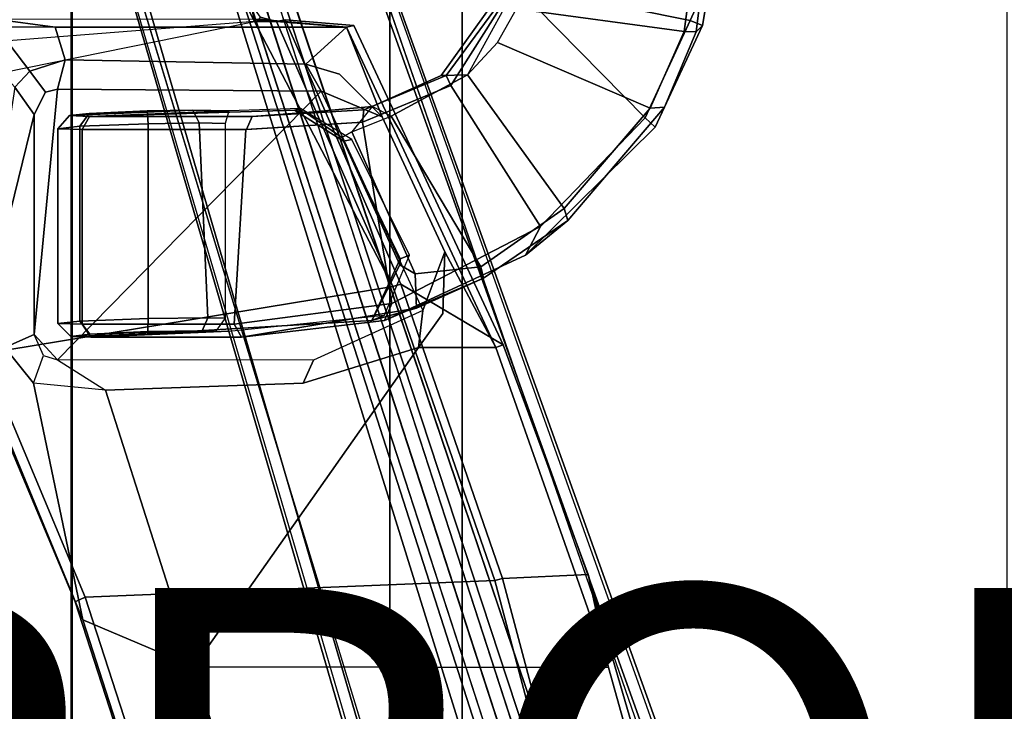
# Model space of a CAD drawing. Extents: x -14.5 to 10.6, y -12.9 to 12.9.
# Drawn here: x -3.6 to 0.9, y 4.4 to 7.6 of the extents above; entities that cross this region are included whole.
import ezdxf

# ---------------------------------------------------------------- set-up
doc = ezdxf.new("R2010")
doc.units = 0
for name, color, linetype in [('SEAT-BASE', 5, 'CONTINUOUS'), ('SEAT-FABRIC', 5, 'CONTINUOUS'), ('SEAT-PROD_NO', 7, 'CONTINUOUS')]:
    doc.layers.add(name, color=color, linetype=linetype)

msp = doc.modelspace()

# ---------------------------------------------------------------- linework, layer by layer
at = {"layer": 'SEAT-BASE', "color": 0}
for points in [[(-3.4997, 12.0062, 4.7238), (-3.8627, 11.8882, 4.7639), (-0.5242, 1.6134, 8.2213), (0.1453, 1.831, 8.1735)], [(-3.4997, 12.0062, 4.7238), (-3.8627, 11.8882, 4.7639), (-0.5242, 1.6134, 8.2213), (0.1453, 1.831, 8.1735)], [(-3.4326, 12.0043, 4.6477), (-3.4997, 12.0062, 4.7238), (0.1453, 1.831, 8.1735), (0.2153, 1.8367, 8.0987)], [(-3.4326, 12.0043, 4.6477), (-3.4997, 12.0062, 4.7238), (0.1453, 1.831, 8.1735), (0.2153, 1.8367, 8.0987)], [(-3.4326, 12.0043, 4.6477), (0.2153, 1.8367, 8.0987), (0.1958, 1.8283, 7.9856), (-3.2012, 11.3552, 4.8238)], [(-3.4326, 12.0043, 4.6477), (0.2153, 1.8367, 8.0987), (0.1958, 1.8283, 7.9856), (-3.2012, 11.3552, 4.8238)], [(-0.5242, 1.6134, 8.2213), (-3.8627, 11.8882, 4.7639), (-4.2257, 11.7703, 4.7238), (-1.1938, 1.3959, 8.1735)], [(-0.5242, 1.6134, 8.2213), (-3.8627, 11.8882, 4.7639), (-4.2257, 11.7703, 4.7238), (-1.1938, 1.3959, 8.1735)], [(-1.1938, 1.3959, 8.1735), (-4.2257, 11.7703, 4.7238), (-4.2789, 11.7293, 4.6477), (-1.2538, 1.3594, 8.0987)], [(-1.1938, 1.3959, 8.1735), (-4.2257, 11.7703, 4.7238), (-4.2789, 11.7293, 4.6477), (-1.2538, 1.3594, 8.0987)], [(-1.233, 1.364, 7.9856), (-1.2538, 1.3594, 8.0987), (-4.2789, 11.7293, 4.6477), (-4.0846, 11.0681, 4.8238)], [(-1.233, 1.364, 7.9856), (-1.2538, 1.3594, 8.0987), (-4.2789, 11.7293, 4.6477), (-4.0846, 11.0681, 4.8238)], [(-3.2012, 11.3552, 4.8238), (0.0997, 1.8184, 7.914), (0.1958, 1.8283, 7.9856)], [(-3.2012, 11.3552, 4.8238), (0.0997, 1.8184, 7.914), (0.1958, 1.8283, 7.9856)], [(-1.233, 1.364, 7.9856), (-1.1495, 1.4125, 7.914), (-4.0846, 11.0681, 4.8238), (-1.233, 1.364, 7.9856)], [(-1.233, 1.364, 7.9856), (-1.1495, 1.4125, 7.914), (-4.0846, 11.0681, 4.8238), (-1.233, 1.364, 7.9856)], [(-0.6919, 1.9324, 5.2504), (-3.6128, 10.9218, 3.6462), (-3.5521, 10.9322, 3.5938), (-0.6312, 1.9427, 5.1979)], [(-0.6919, 1.9324, 5.2504), (-3.6128, 10.9218, 3.6462), (-3.5521, 10.9322, 3.5938), (-0.6312, 1.9427, 5.1979)], [(-3.5521, 10.9322, 3.5938), (-3.4969, 10.9595, 3.6462), (-0.576, 1.97, 5.2504), (-0.6312, 1.9427, 5.1979)], [(-3.5521, 10.9322, 3.5938), (-3.4969, 10.9595, 3.6462), (-0.576, 1.97, 5.2504), (-0.6312, 1.9427, 5.1979)], [(-3.5975, 8.8523, 14.6785), (-3.351, 8.7987, 14.6406), (-4.1567, 7.4715, 14.7055), (-3.9286, 8.8926, 14.7345)], [(-3.1675, 8.6887, 14.6142), (-3.0459, 8.5547, 14.5973), (-4.1567, 7.4715, 14.7055), (-3.351, 8.7987, 14.6406)], [(-2.8085, 8.1261, 14.5666), (-2.5412, 7.5984, 14.5359), (-4.1567, 7.4715, 14.7055), (-3.0459, 8.5547, 14.5973)], [(-2.5559, 7.6753, 14.5597), (-2.5412, 7.5984, 14.5359), (-2.8085, 8.1261, 14.5666), (-2.7975, 8.1497, 14.5877)], [(-0.5425, 7.6021, 16.76), (-0.4274, 7.8553, 17.0851), (-1.3107, 7.8603, 17.0048), (-1.349, 7.7668, 16.6934)], [(-1.3391, 7.6563, 16.2192), (-1.297, 7.8416, 16.2492), (-0.528, 7.8762, 16.3655), (-0.5705, 7.5514, 16.3435)], [(-0.5705, 7.5514, 16.3435), (-0.528, 7.8762, 16.3655), (-0.4744, 7.8844, 16.421), (-0.5147, 7.5502, 16.3992)], [(-0.5147, 7.5502, 16.3992), (-0.4744, 7.8844, 16.421), (-0.4432, 7.8333, 16.8585), (-0.4868, 7.5803, 16.6887)], [(-1.382, 7.7737, 16.3), (-1.297, 7.8416, 16.2492), (-1.5635, 7.354, 16.1351), (-1.6852, 7.3509, 16.1711)], [(-1.4263, 7.501, 16.1827), (-1.3391, 7.6563, 16.2192), (-1.297, 7.8416, 16.2492), (-1.5635, 7.354, 16.1351)], [(-0.4868, 7.5803, 16.6887), (-0.4432, 7.8333, 16.8585), (-0.4274, 7.8553, 17.0851), (-0.5425, 7.6021, 16.76)], [(-1.3533, 7.7705, 16.6349), (-1.382, 7.7737, 16.3), (-1.6852, 7.3509, 16.1711), (-1.6624, 7.3502, 16.4421)], [(-1.6624, 7.3502, 16.4421), (-1.6406, 7.3043, 16.4967), (-1.349, 7.7668, 16.6934), (-1.3533, 7.7705, 16.6349)], [(-1.349, 7.7668, 16.6934), (-1.6406, 7.3043, 16.4967), (-1.2298, 6.6575, 16.6006), (-0.749, 7.1565, 16.6544)], [(-0.5425, 7.6021, 16.76), (-1.349, 7.7668, 16.6934), (-0.749, 7.1565, 16.6544), (-0.5425, 7.6021, 16.76)], [(-2.4405, 7.5984, 14.5308), (-2.5412, 7.5984, 14.5359), (-2.5559, 7.6753, 14.5597), (-2.5154, 7.6175, 14.5573)], [(-1.3391, 7.6563, 16.2192), (-0.5705, 7.5514, 16.3435), (-0.7255, 7.2003, 16.3217), (-1.4263, 7.501, 16.1827)], [(-1.9068, 6.3822, 14.4857), (-3.7859, 6.0731, 14.6363), (-4.3907, 7.224, 14.7315), (-2.5412, 7.5984, 14.5359)], [(-4.1567, 7.4715, 14.7055), (-4.1998, 7.3843, 14.7089), (-4.3907, 7.224, 14.7315), (-2.5412, 7.5984, 14.5359)], [(-3.7281, 7.5739, 15.5883), (-3.4557, 7.5718, 15.6226), (-3.7305, 7.6087, 15.0075), (-3.9168, 7.5792, 15.0083)], [(-2.1194, 7.5717, 15.6271), (-2.5471, 7.6064, 14.9838), (-3.7305, 7.6087, 15.0075), (-3.4557, 7.5718, 15.6226)], [(-2.5215, 7.6079, 14.9255), (-2.5471, 7.6064, 14.9838), (-2.1194, 7.5717, 15.6271)], [(-1.9068, 6.3822, 14.4857), (-2.5412, 7.5984, 14.5359), (-2.4405, 7.5984, 14.5308), (-1.9068, 6.3822, 14.4857)], [(-2.4405, 7.5984, 14.5308), (-2.5154, 7.6175, 14.5573), (-2.5215, 7.6079, 14.9255), (-2.1194, 7.5717, 15.6271)], [(-2.4005, 7.606, 14.5597), (-2.4405, 7.5984, 14.5308), (-2.1194, 7.5717, 15.6271), (-2.086, 7.5794, 15.5782)], [(-2.4405, 7.5984, 14.5308), (-2.4005, 7.606, 14.5597), (-1.8706, 6.3935, 14.5138), (-1.9068, 6.3822, 14.4857)], [(-1.4001, 6.1151, 15.6219), (-1.8706, 6.3935, 14.5138), (-2.4005, 7.606, 14.5597), (-2.086, 7.5794, 15.5782)], [(-0.4868, 7.5803, 16.6887), (-0.5425, 7.6021, 16.76), (-0.749, 7.1565, 16.6544), (-0.7027, 7.113, 16.5906)], [(-3.7281, 7.5739, 15.5883), (-3.875, 7.5565, 15.5654), (-3.6403, 7.2975, 15.5992), (-3.5717, 7.3694, 15.6053)], [(-3.7281, 7.5739, 15.5883), (-3.5717, 7.3694, 15.6053), (-3.4094, 7.4218, 15.6226), (-3.4557, 7.5718, 15.6226)], [(-2.1194, 7.5717, 15.6271), (-3.4557, 7.5718, 15.6226), (-3.4094, 7.4218, 15.6226), (-2.3052, 7.4029, 15.6505)], [(-2.1194, 7.5717, 15.6271), (-2.3052, 7.4029, 15.6505), (-2.1509, 7.356, 15.6443), (-1.956, 7.1607, 15.644)], [(-2.086, 7.5794, 15.5782), (-2.1194, 7.5717, 15.6271), (-1.4343, 6.1024, 15.6727), (-1.4001, 6.1151, 15.6219)], [(-2.1194, 7.5717, 15.6271), (-1.956, 7.1607, 15.644), (-1.6677, 6.5415, 15.662), (-1.4343, 6.1024, 15.6727)], [(-0.5705, 7.5514, 16.3435), (-0.5147, 7.5502, 16.3992), (-0.6606, 7.2052, 16.3794), (-0.7255, 7.2003, 16.3217)], [(-0.5147, 7.5502, 16.3992), (-0.4868, 7.5803, 16.6887), (-0.7027, 7.113, 16.5906), (-0.6606, 7.2052, 16.3794)], [(-1.5635, 7.354, 16.1351), (-1.4263, 7.501, 16.1827), (-0.7255, 7.2003, 16.3217), (-1.1204, 6.7398, 16.258)], [(-3.4991, 7.2743, 15.0633), (-3.4448, 7.2875, 14.9961), (-3.4094, 7.4218, 15.6226), (-3.5717, 7.3694, 15.6053)], [(-2.2357, 7.2792, 15.0831), (-2.3052, 7.4029, 15.6505), (-3.4094, 7.4218, 15.6226), (-3.4448, 7.2875, 14.9961)], [(-3.4991, 7.2743, 15.0633), (-3.5717, 7.3694, 15.6053), (-3.6403, 7.2975, 15.5992), (-3.5512, 7.1719, 15.0823)], [(-2.2357, 7.2792, 15.0831), (-1.956, 7.1607, 15.644), (-2.1509, 7.356, 15.6443), (-2.3052, 7.4029, 15.6505)], [(-1.6624, 7.3502, 16.4421), (-2.0402, 7.1934, 16.3536), (-2.046, 7.1365, 16.4091), (-1.6406, 7.3043, 16.4967)], [(-2.0402, 7.1934, 16.3536), (-1.6624, 7.3502, 16.4421), (-1.6852, 7.3509, 16.1711), (-2.0013, 7.2085, 16.0401)], [(-2.0013, 7.2085, 16.0401), (-1.6852, 7.3509, 16.1711), (-1.5635, 7.354, 16.1351), (-1.9138, 7.1642, 16.0076)], [(-1.5635, 7.354, 16.1351), (-1.1204, 6.7398, 16.258), (-1.5032, 6.4722, 16.1679), (-1.9138, 7.1642, 16.0076)], [(-3.5512, 7.1719, 15.0823), (-3.6403, 7.2975, 15.5992), (-3.6905, 6.9647, 15.5846), (-3.6946, 6.5839, 15.4841)], [(-3.4991, 7.2743, 15.0633), (-3.5512, 7.1719, 15.0823), (-3.5512, 6.1621, 15.0823), (-3.4448, 7.2875, 14.9961)], [(-3.5512, 6.1621, 15.0823), (-3.4448, 6.0465, 14.9961), (-2.2357, 7.2792, 15.0831), (-3.4448, 7.2875, 14.9961)], [(-3.4448, 6.0465, 14.9961), (-2.2357, 7.2792, 15.0831), (-1.7694, 6.273, 15.0831), (-2.2711, 6.0446, 15.0831)], [(-1.6677, 6.5415, 15.662), (-1.956, 7.1607, 15.644), (-2.2357, 7.2792, 15.0831), (-1.7694, 6.273, 15.0831)], [(-2.046, 7.1365, 16.4091), (-1.9117, 6.305, 16.4667), (-1.2298, 6.6575, 16.6006), (-1.6406, 7.3043, 16.4967)], [(-3.2994, 7.1763, 15.0335), (-3.3893, 7.1667, 15.249), (-2.8234, 7.1916, 15.0205), (-3.0338, 7.1879, 14.9281)], [(-3.2984, 7.162, 15.4917), (-2.6594, 7.189, 15.2604), (-2.8234, 7.1916, 15.0205), (-3.3893, 7.1667, 15.249)], [(-3.0284, 7.1289, 14.8673), (-3.3416, 7.1172, 14.9923), (-3.2994, 7.1763, 15.0335), (-3.0338, 7.1879, 14.9281)], [(-3.2984, 7.162, 15.4917), (-2.358, 7.1906, 15.4659), (-2.3304, 7.1985, 15.2602), (-2.6594, 7.189, 15.2604)], [(-3.2984, 7.162, 15.4917), (-2.5524, 7.1619, 16.1242), (-2.3067, 7.18, 15.7909), (-2.358, 7.1906, 15.4659)], [(-3.0284, 7.1289, 14.8673), (-3.0338, 7.1879, 14.9281), (-2.8234, 7.1916, 15.0205), (-2.7954, 7.1326, 14.9626)], [(-2.6755, 7.1307, 15.149), (-2.7954, 7.1326, 14.9626), (-2.8234, 7.1916, 15.0205), (-2.6594, 7.189, 15.2605)], [(-2.5524, 7.1619, 16.1242), (-2.5775, 7.1029, 16.1749), (-2.046, 7.1365, 16.4091), (-2.0402, 7.1934, 16.3536)], [(-2.0402, 7.1934, 16.3536), (-2.0013, 7.2085, 16.0401), (-2.3067, 7.18, 15.7909), (-2.5524, 7.1619, 16.1242)], [(-2.3304, 7.1985, 15.2602), (-2.358, 7.1906, 15.4659), (-2.1326, 7.0492, 15.5242), (-2.0945, 7.0569, 15.2602)], [(-2.3067, 7.18, 15.7909), (-2.14, 7.0659, 15.7351), (-2.1326, 7.0492, 15.5242), (-2.358, 7.1906, 15.4659)], [(-2.0953, 7.0926, 15.8487), (-2.14, 7.0659, 15.7351), (-2.3067, 7.18, 15.7909), (-2.0013, 7.2085, 16.0401)], [(-1.9138, 7.1642, 16.0076), (-2.0013, 7.2085, 16.0401), (-2.0953, 7.0926, 15.8487), (-1.9138, 7.1642, 16.0076)], [(-1.1041, 6.686, 16.3112), (-0.6606, 7.2052, 16.3794), (-0.7027, 7.113, 16.5906), (-1.2979, 6.5269, 16.5263)], [(-0.7255, 7.2003, 16.3217), (-0.6606, 7.2052, 16.3794), (-1.1041, 6.686, 16.3112), (-1.1204, 6.7398, 16.258)], [(-3.5512, 7.1719, 15.0823), (-3.6946, 6.5839, 15.4841), (-3.6864, 6.1024, 15.2464), (-3.5512, 6.1621, 15.0823)], [(-3.4432, 7.106, 15.3138), (-3.3893, 7.1667, 15.249), (-3.2994, 7.1763, 15.0335), (-3.3416, 7.1172, 14.9923)], [(-3.4432, 7.106, 15.3138), (-3.3315, 7.103, 15.5386), (-3.2984, 7.162, 15.4917), (-3.3893, 7.1667, 15.249)], [(-2.5524, 7.1619, 16.1242), (-3.2984, 7.162, 15.4917), (-3.3315, 7.103, 15.5386), (-2.5775, 7.1029, 16.1749)], [(-2.046, 7.1365, 16.4091), (-2.5812, 7.1029, 16.1727), (-2.6342, 6.2094, 16.1401), (-1.9117, 6.305, 16.4667)], [(-2.0953, 7.0926, 15.8487), (-1.9138, 7.1642, 16.0076), (-1.5032, 6.4722, 16.1679), (-1.8046, 6.4409, 15.9249)], [(-1.2979, 6.5269, 16.5263), (-0.7027, 7.113, 16.5906), (-0.749, 7.1565, 16.6544), (-1.2298, 6.6575, 16.6006)], [(-3.4432, 7.106, 15.3138), (-3.3416, 7.1172, 14.9923), (-3.3416, 6.2236, 14.9923), (-3.4433, 6.2124, 15.313)], [(-3.4432, 7.106, 15.3138), (-3.4433, 6.2124, 15.313), (-3.3315, 6.2094, 15.5386), (-3.3315, 7.103, 15.5386)], [(-3.3416, 7.1172, 14.9923), (-3.0284, 7.1289, 14.8673), (-3.0291, 6.2353, 14.8673), (-3.3416, 6.2236, 14.9923)], [(-3.3315, 7.103, 15.5386), (-3.3315, 6.2094, 15.5386), (-2.6342, 6.2094, 16.1401), (-2.5812, 7.1029, 16.1727)], [(-3.0284, 7.1289, 14.8673), (-2.7954, 7.1326, 14.9626), (-2.7551, 6.239, 15.003), (-3.0291, 6.2353, 14.8673)], [(-2.7551, 6.239, 15.003), (-2.7954, 7.1326, 14.9626), (-2.6755, 7.1307, 15.149), (-2.6755, 6.2371, 15.149)], [(-2.0953, 7.0926, 15.8487), (-1.8046, 6.4409, 15.9249), (-1.8746, 6.4818, 15.76), (-2.14, 7.0659, 15.7351)], [(-2.1326, 7.0492, 15.5242), (-2.14, 7.0659, 15.7351), (-1.8746, 6.4818, 15.76), (-1.8735, 6.5093, 15.5985)], [(-2.1326, 7.0492, 15.5242), (-1.8735, 6.5093, 15.5985), (-1.8298, 6.5267, 15.2602), (-2.0945, 7.0569, 15.2602)], [(-1.5032, 6.4722, 16.1679), (-1.1204, 6.7398, 16.258), (-1.1041, 6.686, 16.3112), (-1.4909, 6.4212, 16.2226)], [(-1.4909, 6.4212, 16.2226), (-1.1041, 6.686, 16.3112), (-1.2979, 6.5269, 16.5263), (-1.9454, 6.2274, 16.3883)], [(-1.2979, 6.5269, 16.5263), (-1.2298, 6.6575, 16.6006), (-1.9117, 6.305, 16.4667), (-1.9454, 6.2274, 16.3883)], [(-1.9449, 6.2515, 15.2602), (-1.8298, 6.5267, 15.2602), (-1.8735, 6.5093, 15.5985), (-2.0026, 6.2265, 15.6159)], [(-1.8735, 6.5093, 15.5985), (-1.8746, 6.4818, 15.76), (-2.0026, 6.2265, 15.6159)], [(-1.7694, 6.273, 15.0831), (-1.7883, 6.1023, 15.6774), (-1.6775, 6.2585, 15.6721), (-1.6677, 6.5415, 15.662)], [(-1.7883, 6.1023, 15.6774), (-1.4343, 6.1024, 15.6727), (-1.6677, 6.5415, 15.662), (-1.6775, 6.2585, 15.6721)], [(-2.0026, 6.2265, 15.6159), (-1.8746, 6.4818, 15.76), (-1.8046, 6.4409, 15.9249), (-1.7986, 6.2831, 16.0651)], [(-1.4909, 6.4212, 16.2226), (-1.7986, 6.2831, 16.0651), (-1.8046, 6.4409, 15.9249), (-1.5032, 6.4722, 16.1679)], [(-1.4909, 6.4212, 16.2226), (-1.9454, 6.2274, 16.3883), (-2.6008, 6.1503, 16.0883), (-1.7986, 6.2831, 16.0651)], [(-3.7859, 6.0731, 14.6363), (-1.9068, 6.3822, 14.4857), (-1.439, 5.0339, 14.46), (-3.3174, 4.9579, 14.6031)], [(-1.439, 5.0339, 14.46), (-1.9068, 6.3822, 14.4857), (-1.8706, 6.3935, 14.5138), (-1.4028, 5.0429, 14.487)], [(-1.4001, 6.1151, 15.6219), (-1.011, 5.0613, 15.6416), (-1.4028, 5.0429, 14.487), (-1.8706, 6.3935, 14.5138)], [(-2.0026, 6.2265, 15.6159), (-1.7986, 6.2831, 16.0651), (-2.6002, 6.1503, 16.0887), (-3.2916, 6.1504, 15.4912)], [(-2.6008, 6.1503, 16.0883), (-1.9454, 6.2274, 16.3883), (-1.9117, 6.305, 16.4667), (-2.6342, 6.2094, 16.1401)], [(-3.0307, 6.1763, 14.9244), (-3.2957, 6.1647, 15.0298), (-3.3416, 6.2236, 14.9923), (-3.0291, 6.2353, 14.8673)], [(-1.9449, 6.2515, 15.2602), (-2.0026, 6.2265, 15.6159), (-3.2916, 6.1504, 15.4912), (-2.6594, 6.1772, 15.2602)], [(-3.0307, 6.1763, 14.9244), (-3.0291, 6.2353, 14.8673), (-2.7551, 6.239, 15.003), (-2.7812, 6.1798, 15.0608)], [(-2.7201, 6.177, 15.2104), (-2.7812, 6.1798, 15.0608), (-2.7551, 6.239, 15.003), (-2.6755, 6.2371, 15.149)], [(-2.3178, 5.9392, 15.6751), (-1.7883, 6.1023, 15.6774), (-1.7694, 6.273, 15.0831), (-2.2711, 6.0446, 15.0831)], [(-3.2957, 6.1647, 15.0298), (-3.3829, 6.1534, 15.3033), (-3.4433, 6.2124, 15.313), (-3.3416, 6.2236, 14.9923)], [(-3.2916, 6.1504, 15.4912), (-3.3315, 6.2094, 15.5386), (-3.4433, 6.2124, 15.313), (-3.3829, 6.1534, 15.3033)], [(-3.2916, 6.1504, 15.4912), (-2.6002, 6.1503, 16.0887), (-2.6342, 6.2094, 16.1401), (-3.3315, 6.2094, 15.5386)], [(-3.5088, 6.0667, 15.0691), (-3.5512, 6.1621, 15.0823), (-3.6864, 6.1024, 15.2464), (-3.5552, 5.9398, 15.3087)], [(-2.7812, 6.1798, 15.0608), (-2.7201, 6.177, 15.2104), (-3.3829, 6.1534, 15.3033), (-3.2957, 6.1647, 15.0298)], [(-3.3829, 6.1534, 15.3033), (-2.7201, 6.177, 15.2104), (-2.6594, 6.1772, 15.2602), (-3.2916, 6.1504, 15.4912)], [(-2.7812, 6.1798, 15.0608), (-3.2957, 6.1647, 15.0298), (-3.0307, 6.1763, 14.9244), (-2.7812, 6.1798, 15.0608)], [(-3.5552, 5.9398, 15.3087), (-3.6864, 6.1024, 15.2464), (-3.7945, 5.9829, 14.9594), (-3.3286, 4.8542, 14.93)], [(-3.2252, 5.9067, 15.5672), (-2.8198, 4.6388, 15.43), (-1.7883, 6.1023, 15.6774), (-2.3178, 5.9392, 15.6751)], [(-2.8198, 4.6388, 15.43), (-0.9172, 4.6358, 15.6982), (-1.4343, 6.1024, 15.6727), (-1.7883, 6.1023, 15.6774)], [(-1.011, 5.0613, 15.6416), (-1.4001, 6.1151, 15.6219), (-1.4343, 6.1024, 15.6727), (-0.9172, 4.6358, 15.6982)], [(-3.7859, 6.0731, 14.6363), (-3.3174, 4.9579, 14.6031), (-3.3628, 4.9362, 14.6629), (-3.8322, 6.0515, 14.6963)], [(-3.2252, 5.9067, 15.5672), (-3.5552, 5.9398, 15.3087), (-3.5088, 6.0667, 15.0691), (-3.4448, 6.0465, 14.9961)], [(-3.3286, 4.8542, 14.93), (-3.7945, 5.9829, 14.9594), (-3.8322, 6.0515, 14.6963), (-3.3628, 4.9362, 14.6629)], [(-2.2711, 6.0446, 15.0831), (-3.4448, 6.0465, 14.9961), (-3.2252, 5.9067, 15.5672), (-2.3178, 5.9392, 15.6751)], [(-3.3286, 4.8542, 14.93), (-2.8198, 4.6388, 15.43), (-3.2252, 5.9067, 15.5672), (-3.5552, 5.9398, 15.3087)], [(-0.6962, 3.9816, 15.6518), (-1.1114, 3.949, 14.4774), (-1.4028, 5.0429, 14.487), (-1.011, 5.0613, 15.6416)], [(-1.011, 5.0613, 15.6416), (-0.9172, 4.6358, 15.6982), (-0.7321, 3.9728, 15.7042), (-0.6962, 3.9816, 15.6518)], [(-2.9614, 3.8591, 14.5957), (-3.3174, 4.9579, 14.6031), (-1.439, 5.0339, 14.46), (-1.1484, 3.9405, 14.4511)], [(-1.439, 5.0339, 14.46), (-1.4028, 5.0429, 14.487), (-1.1114, 3.949, 14.4774), (-1.1484, 3.9405, 14.4511)], [(-2.9614, 3.8591, 14.5957), (-3.0127, 3.856, 14.6556), (-3.3628, 4.9362, 14.6629), (-3.3174, 4.9579, 14.6031)], [(-3.3286, 4.8542, 14.93), (-3.3628, 4.9362, 14.6629), (-3.0127, 3.856, 14.6556), (-2.9973, 3.8246, 14.9207)], [(-3.3286, 4.8542, 14.93), (-2.9973, 3.8246, 14.9207), (-2.5886, 3.9077, 15.3944), (-2.8198, 4.6388, 15.43)], [(-2.8198, 4.6388, 15.43), (-2.5886, 3.9077, 15.3944), (-0.7321, 3.9728, 15.7042), (-0.9172, 4.6358, 15.6982)]]:
    msp.add_3dface(points, dxfattribs=at)
for points, invisible_edges in [([(0.0997, 1.8184, 7.914), (-0.3941, 1.8788, 7.4174), (-3.556, 11.2196, 4.2852), (-3.2012, 11.3552, 4.8238)], 5), ([(0.0997, 1.8184, 7.914), (-0.3941, 1.8788, 7.4174), (-3.556, 11.2196, 4.2852), (-3.2012, 11.3552, 4.8238)], 5), ([(-0.5128, 1.9418, 6.7519), (-0.576, 1.97, 5.2504), (-3.4969, 10.9595, 3.6462), (-3.5667, 11.2231, 4.0374)], 5), ([(-3.5667, 11.2231, 4.0374), (-3.5559, 11.2196, 4.2869), (-0.3941, 1.8788, 7.4174), (-0.5128, 1.9418, 6.7519)], 5), ([(-0.5128, 1.9418, 6.7519), (-0.576, 1.97, 5.2504), (-3.4969, 10.9595, 3.6462), (-3.5667, 11.2231, 4.0374)], 5), ([(-3.5667, 11.2231, 4.0374), (-3.5559, 11.2196, 4.2869), (-0.3941, 1.8788, 7.4174), (-0.5128, 1.9418, 6.7519)], 5), ([(-3.7179, 11.167, 4.2852), (-0.7855, 1.7516, 7.4174), (-1.1495, 1.4125, 7.914), (-4.0846, 11.0681, 4.8238)], 10), ([(-3.7179, 11.167, 4.2852), (-0.7855, 1.7516, 7.4174), (-1.1495, 1.4125, 7.914), (-4.0846, 11.0681, 4.8238)], 10), ([(-0.7855, 1.7516, 7.4174), (-3.7179, 11.1669, 4.2869), (-3.7112, 11.1762, 4.0374), (-0.7265, 1.8723, 6.7519)], 8), ([(-0.7855, 1.7516, 7.4174), (-3.7179, 11.1669, 4.2869), (-3.7112, 11.1762, 4.0374), (-0.7265, 1.8723, 6.7519)], 8), ([(-3.6128, 10.9218, 3.6462), (-0.6919, 1.9324, 5.2504), (-0.7265, 1.8723, 6.7519), (-3.7112, 11.1762, 4.0374)], 10), ([(-3.6128, 10.9218, 3.6462), (-0.6919, 1.9324, 5.2504), (-0.7265, 1.8723, 6.7519), (-3.7112, 11.1762, 4.0374)], 10)]:
    msp.add_3dface(points, dxfattribs=dict(at, invisible_edges=invisible_edges))
at = {"layer": 'SEAT-FABRIC', "color": 0}
for points in [[(-3.3819, 9.5866, 18.0428), (-4.1412, 9.5866, 17.828), (-4.1412, -9.5866, 17.828), (-3.3819, -9.5866, 18.0428)], [(-3.3772, -9.5866, 18.0237), (-4.1366, -9.5866, 17.8089), (-4.1366, 9.5866, 17.8089), (-3.3772, 9.5866, 18.0237)], [(-1.5888, 9.5866, 18.4734), (-3.3819, 9.5866, 18.0428), (-3.3819, -9.5866, 18.0428), (-1.5888, -9.5866, 18.4734)], [(-1.9197, -9.5866, 18.3776), (-3.3772, -9.5866, 18.0237), (-3.3772, 9.5866, 18.0237), (-1.9197, 9.5866, 18.3776)], [(1.4024, -9.5866, 19.066), (-1.9197, -9.5866, 18.3776), (-1.9197, 9.5866, 18.3776), (1.4024, 9.5866, 19.066)], [(0.9117, 9.5866, 18.9944), (-1.5888, 9.5866, 18.4734), (-1.5888, -9.5866, 18.4734), (0.9117, -9.5866, 18.9944)]]:
    msp.add_3dface(points, dxfattribs=at)

# ---------------------------------------------------------------- texts
at = {"layer": 'SEAT-PROD_NO', "color": 0, "flags": 8}
msp.add_attdef('PROD_NO', (-5, 3), 'CQ51FA', height=2, dxfattribs=at)

doc.saveas('drawing.dxf')
